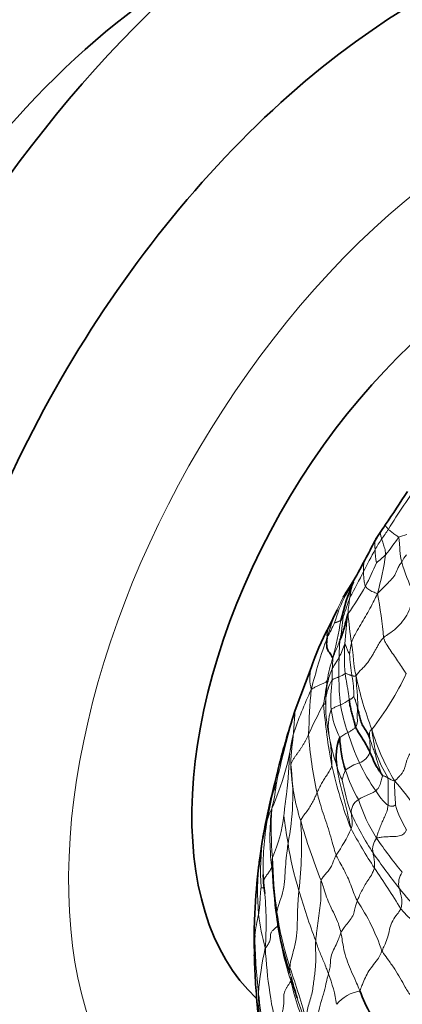
# Model space of a CAD drawing. Units: millimetres. Extents: x 0 to 766, y 0 to 1164.
# Drawn here: x 622 to 635, y 271 to 307 of the extents above; entities that cross this region are included whole.
import ezdxf
from ezdxf import colors
from ezdxf.entities.mleader import LeaderData, LeaderLine
from ezdxf.math import Vec2, Vec3

# ---------------------------------------------------------------- set-up
doc = ezdxf.new("R2010")
doc.units = ezdxf.units.MM
doc.layers.add('DV7_Défaut', color=7, linetype='Continuous')
doc.layers.add('Défaut', color=7, linetype='Continuous')

# ---------------------------------------------------------------- blocks, each defined once
blk = doc.blocks.new('_DOT')
at = {"color": 0}
blk.add_line((0, 0), (-1, 0), dxfattribs=at)
at = {"color": 0, "const_width": 0.333}
blk.add_lwpolyline([(-0.1665, 0, 1), (0.1665, 0, 1)], format="xyb", close=True, dxfattribs=at)
blk = doc.blocks.new('SE6')
at = {"layer": 'DV7_Défaut', "color": 7, "linetype": 'Continuous', "lineweight": 35}
for p, q in [((633.289, 285.701), (633.465, 285.981)), ((632.749, 284.599), (633.064, 285.243)), ((631.556, 281.613), (632.127, 283.144)), ((631.446, 281.279), (631.556, 281.613)), ((630.27, 276.274), (630.357, 276.872)), ((630.357, 276.872), (630.395, 277.051)), ((630.234, 275.95), (630.258, 276.191))]:
    blk.add_line(p, q, dxfattribs=at)
at = {"layer": 'DV7_Défaut', "color": 7, "linetype": 'Continuous', "lineweight": 18}
blk.add_line((630.395, 277.051), (630.399, 277.092), dxfattribs=at)
for centre, radius, start, end in [((658.124, 273.884), 27.242, 144.0783, 148.4059), ((629.428, 291.65), 6.509, 323.7713, 327.5362), ((629.252, 291.825), 7.215, 320.4989, 326.7473), ((636.08, 285.815), 2.203, 102.9758, 111.1614), ((638.355, 285.208), 4.499, 144.7829, 150.4864), ((683.299, 261.222), 55.442, 151.7956, 152.7196), ((638.07, 287.541), 3.632, 181.836, 189.4469), ((632.81, 289.189), 2.801, 306.7681, 315.8107), ((622.002, 289.166), 12.961, 345.0915, 351.436), ((636.292, 286.572), 0.976, 137.2441, 156.0629), ((622.815, 291.88), 12.672, 332.8524, 337.0809), ((640.975, 288.512), 5.785, 195.4786, 207.1067), ((618.791, 294.089), 16.959, 330.3418, 333.9205), ((643.701, 281.397), 11.158, 151.5973, 154.1931), ((628.512, 288.966), 5.814, 326.5947, 332.1986), ((625.185, 291.042), 10.186, 324.3151, 330.9622), ((636.186, 285.386), 2.676, 161.0626, 173.3257), ((637.866, 283.419), 5.075, 152.4617, 164.458), ((633.953, 285.625), 0.604, 143.8954, 166.5638), ((615.893, 282.482), 18.933, 5.3196, 10.1914), ((639.544, 282.36), 7.092, 151.8895, 164.5782), ((608.113, 293.999), 26.737, 340.3101, 341.9105), ((640.319, 284.608), 6.878, 170.8858, 175.895), ((644.908, 283.367), 11.579, 171.3937, 176.7808), ((648.335, 286.398), 14.932, 184.9857, 189.0118), ((623.486, 289.223), 10.479, 331.6394, 334.9038), ((612.298, 288.569), 21.228, 346.1946, 349.9218), ((625.048, 285.71), 8.27, 349.1418, 355.0123), ((651.318, 277.522), 19.788, 160.1375, 165.8344), ((640.921, 283.451), 7.783, 174.8322, 179.4222), ((630.064, 285.13), 3.467, 332.4924, 341.2777), ((638.984, 283.538), 5.657, 175.1337, 185.9947), ((641.161, 284.13), 7.663, 183.6412, 189.5414), ((637.577, 281.89), 4.936, 160.9176, 170.6043), ((625.411, 283.694), 7.503, 355.5382, 358.5431), ((646.795, 283.054), 13.665, 178.0075, 180.9808), ((633.689, 282.765), 1.607, 166.3574, 194.4172), ((634.726, 282.219), 2.04, 154.0725, 169.0555), ((624.549, 282.976), 8.344, 358.1731, 0.9221), ((632.915, 283.471), 0.686, 288.4933, 310.1986), ((626.16, 287.336), 10.378, 321.8434, 334.9248), ((615.688, 284.807), 17.15, 350.0126, 352.9276), ((634.222, 281.881), 1.57, 148.1388, 174.008), ((636.484, 281.9), 3.826, 169.3621, 177.8196), ((638.49, 281.964), 5.651, 172.4092, 183.3102), ((641.884, 282.812), 8.752, 179.9479, 186.5707), ((629.851, 282.161), 3.817, 359.3653, 10.5563), ((646.48, 285.566), 13.016, 192.0384, 200.8914), ((644.619, 276.456), 13.814, 154.6737, 161.9992), ((656.543, 280.122), 24.514, 174.7499, 178.538), ((643.758, 275.588), 12.805, 150.8145, 156.2418), ((653.531, 283.5), 21.019, 184.5487, 190.6496), ((637.734, 281.803), 5.079, 177.2712, 192.8565), ((632.85, 282.749), 0.998, 289.9128, 311.1254), ((634.598, 281.033), 1.851, 160.9273, 191.1967), ((636.142, 282.107), 3.327, 188.1204, 206.3403), ((639.277, 282.879), 6.181, 189.9519, 199.571), ((681.843, 267.447), 52.26, 164.6521, 167.1778), ((645.68, 281.634), 13.671, 183.7174, 192.6667), ((634.229, 279.198), 1.787, 115.697, 126.6981), ((641.794, 283.393), 8.732, 197.2201, 204.9046), ((642.148, 283.259), 8.168, 196.6053, 211.017), ((640.549, 281.599), 6.265, 186.1762, 193.9446), ((620.742, 282.404), 10.869, 336.45, 351.1141), ((626.891, 279.632), 5.983, 359.8424, 10.026), ((640.217, 282.007), 7.553, 190.1701, 198.5914), ((630.018, 280.248), 4.238, 357.9296, 4.9025), ((633.662, 280.307), 0.627, 289.7533, 340.211), ((640.289, 281.576), 6.048, 194.571, 202.5186), ((639.356, 281.846), 5.194, 199.7717, 210.898), ((634.368, 278.145), 1.648, 107.4487, 127.3425), ((638.861, 281.973), 5.474, 204.3451, 216.6055), ((622.7, 278.529), 8.764, 348.6199, 7.276), ((638.715, 279.894), 7.326, 181.9943, 198.0932), ((648.435, 283.088), 15.944, 192.5815, 201.1792), ((634.9, 280.017), 1.889, 192.7755, 209.3287), ((634.449, 278.91), 1.21, 153.2438, 171.372), ((638.054, 280.876), 4.896, 196.8796, 210.5633), ((623.085, 279.961), 7.854, 345.9976, 353.2996), ((609.804, 283.147), 21.426, 347.7414, 349.0822), ((625.078, 280.669), 6.03, 339.9043, 344.3726), ((640.772, 280.471), 7.645, 190.398, 199.8153), ((635.471, 279.977), 0.982, 234.3775, 250.7417), ((624.932, 278.595), 9.984, 357.5969, 3.3504), ((630.066, 274.346), 6.925, 31.9032, 42.7954), ((636.039, 279.561), 1.788, 208.46, 230.7391), ((647.759, 274.553), 17.492, 166.6326, 169.8796), ((634.108, 277.93), 0.53, 120.5938, 185.4636), ((639.536, 280.217), 5.985, 197.8044, 212.5732), ((633.079, 276.903), 2.641, 153.9934, 164.0894), ((638.834, 277.012), 8.196, 172.6481, 187.3431), ((642.687, 277.331), 12.003, 176.513, 184.9409), ((639.554, 279.633), 4.617, 198.3143, 210.4273), ((636.209, 275.891), 5.93, 162.9731, 168.7106), ((639.73, 275.998), 9.334, 169.9493, 182.2456), ((625.795, 278.46), 5.386, 336.3263, 353.173), ((643.802, 279.141), 12.727, 185.9614, 190.5991), ((618.374, 276.711), 13.408, 353.121, 3.8819), ((653.125, 283.718), 22.227, 195.9268, 201.7918), ((643.463, 282.411), 10.872, 204.6341, 213.1837), ((628.189, 279.73), 5.891, 325.3097, 335.9315), ((655.437, 289.387), 24.973, 208.8737, 212.6637), ((639.344, 275.752), 9.044, 171.7386, 183.4695), ((634.978, 276.595), 0.629, 140.5071, 192.271), ((646.635, 285.166), 14.636, 213.9424, 219.9894), ((642.492, 278.51), 11.33, 188.6778, 197.4848), ((639.64, 275.067), 9.449, 173.1682, 185.0548), ((632.962, 276.067), 2.246, 174.1126, 185.3108), ((651.094, 276.971), 20.377, 181.8945, 187.4706), ((653.072, 289.336), 22.71, 214.536, 218.5437), ((673.692, 280.062), 43.181, 185.4444, 186.0417), ((616.242, 263.109), 22.226, 30.6457, 35.1619), ((635.965, 275.356), 0.677, 143.3185, 194.6699), ((617.927, 273.889), 12.574, 356.0745, 5.5233), ((654.985, 281.856), 24.258, 196.1584, 200.6953), ((641.976, 280.403), 8.466, 218.0474, 225.6011), ((627.163, 270.348), 7.949, 18.8124, 33.4554), ((639.306, 277.898), 5.245, 221.2698, 236.1423), ((643.457, 273.832), 13.371, 178.4948, 181.5189), ((638.987, 272.257), 8.98, 167.2782, 172.1908), ((637.936, 275.167), 7.764, 186.8963, 195.9911), ((631.391, 274.217), 0.512, 168.288, 186.4288), ((642.906, 276.09), 12.145, 188.3719, 198.0593), ((652.836, 273.904), 22.749, 181.0736, 186.3627), ((640.683, 270.665), 10.481, 166.969, 176.0738), ((647.171, 273.884), 16.72, 182.9348, 194.1283), ((638.9, 274.547), 7.972, 189.5045, 199.7483), ((639.401, 275.002), 8.54, 194.9089, 199.9829), ((601.841, 262.114), 31.234, 15.3096, 19.0807), ((638.864, 273.374), 7.621, 191.5143, 206.7436), ((627.894, 270.184), 5.218, 8.8649, 21.4078), ((640.545, 272.308), 10.44, 185.0988, 190.3634), ((639.342, 271.363), 9.115, 179.8746, 185.8758), ((645.895, 275.739), 14.973, 197.5345, 201.9172), ((634.125, 270.09), 1.401, 99.6544, 140.1149)]:
    blk.add_arc(centre, radius, start, end, dxfattribs=at)
at = {"layer": 'DV7_Défaut', "color": 7, "linetype": 'Continuous', "lineweight": 35}
for centre, radius, start, end in [((601.142, 311.425), 40.832, 325.5299, 327.5667), ((608.212, 305.42), 31.619, 326.6607, 327.2497), ((637.713, 285.866), 3.775, 144.8628, 150.2662), ((636.784, 286.46), 2.676, 143.0173, 150.425), ((611.811, 299.232), 25.374, 331.2851, 333.1003), ((599.052, 305.333), 39.503, 331.8621, 332.4153), ((623.432, 292.325), 11.87, 327.4166, 331.693), ((642.139, 282.711), 9.194, 157.3316, 166.5215), ((636.32, 283.962), 3.495, 145.6666, 149.944), ((641.968, 279.798), 10.394, 152.4905, 161.2216), ((657.487, 272.92), 27.35, 162.2024, 166.9641), ((634.982, 279.928), 1.953, 158.8992, 189.7064), ((637.565, 280.804), 4.407, 182.2451, 197.8246), ((659.636, 271.672), 29.734, 165.557, 169.1004), ((686.147, 270.005), 56.228, 173.5986, 173.8784), ((660.95, 272.596), 30.904, 173.6195, 176.8983), ((658.252, 277.544), 27.577, 183.4995, 187.0356), ((531.494, 269.764), 99.078, 3.25342, 3.42048), ((640.836, 276.314), 10.465, 185.0796, 187.2817), ((652.102, 273.283), 22.033, 177.5706, 180.7139), ((643.457, 273.832), 13.371, 178.1321, 178.4948), ((640.633, 275.378), 9.825, 187.0856, 199.2977), ((644.49, 272.884), 14.411, 177.6401, 182.3185), ((652.102, 273.283), 22.033, 181.306, 182.205), ((656.88, 273.457), 26.814, 182.4445, 184.4831), ((645.895, 275.739), 14.973, 194.5898, 197.5345), ((645.419, 272.335), 15.302, 183.6494, 191.409), ((639.843, 273.718), 6.363, 200.6785, 217.5474)]:
    blk.add_arc(centre, radius, start, end, dxfattribs=at)
for centre, major_axis, ratio, start_param, end_param in [((627.607, 290.984), (15, 25.981), 0.57735, 0, 3.33129), ((633.263, 287.718), (15, 25.981), 0.57735, 0.000608, 3.141562), ((627.96, 290.78), (14.25, 24.682), 0.57735, 0, 3.182542), ((636.092, 286.085), (13, 22.517), 0.57735, 0, 3.142004), ((627.96, 290.78), (10.8, 18.706), 0.57735, 0.775998, 2.365595), ((639.132, 284.33), (-8, -13.856), 0.57735, 3.304421, 6.150326), ((638.617, 278.16), (-7.213, -5.981), 0.711296, -0.725902, -0.697599)]:
    blk.add_ellipse(centre, major_axis=major_axis, ratio=ratio, start_param=start_param, end_param=end_param, dxfattribs=at)
at = {"layer": 'DV7_Défaut', "color": 7, "linetype": 'Continuous', "lineweight": 18}
blk.add_ellipse((638.919, 284.452), major_axis=(11, 19.053), ratio=0.57735, start_param=0, end_param=3.464288, dxfattribs=at)
at = {"layer": 'DV7_Défaut', "color": 7, "linetype": 'Continuous', "lineweight": 35}
for points, knots in [([(642.609, 316.957), (642.334, 317.113), (641.829, 317.395), (640.931, 317.788), (639.983, 318.122), (638.998, 318.385), (637.986, 318.574), (636.946, 318.69), (635.882, 318.731), (634.795, 318.697), (633.687, 318.587), (632.56, 318.4), (631.418, 318.136), (630.265, 317.796), (629.104, 317.38), (627.939, 316.89), (626.774, 316.326), (625.614, 315.693), (624.461, 314.992), (623.319, 314.226), (622.192, 313.397), (621.082, 312.51), (619.991, 311.566), (618.923, 310.569), (617.88, 309.521), (616.863, 308.426), (615.876, 307.287), (614.92, 306.106), (613.997, 304.887), (613.11, 303.632), (612.26, 302.346), (611.45, 301.03), (610.681, 299.689), (609.956, 298.326), (609.275, 296.944), (608.642, 295.546), (608.057, 294.135), (607.523, 292.716), (607.04, 291.291), (606.611, 289.863), (606.236, 288.436), (605.917, 287.014), (605.656, 285.599), (605.454, 284.193), (605.312, 282.81), (605.234, 281.507), (605.225, 280.759), (605.222, 280.369)], [0, 0, 0, 0, 0.017624, 0.038139, 0.058677, 0.0793, 0.100063, 0.121014, 0.142192, 0.163624, 0.185324, 0.20729, 0.229504, 0.251939, 0.274557, 0.297318, 0.32018, 0.343106, 0.366066, 0.38903, 0.411979, 0.434904, 0.457797, 0.480655, 0.503479, 0.52627, 0.54903, 0.571763, 0.594473, 0.617166, 0.639846, 0.662518, 0.685188, 0.70786, 0.730538, 0.753229, 0.775936, 0.798665, 0.821422, 0.844211, 0.867037, 0.889904, 0.912816, 0.935773, 0.958776, 0.981822, 1, 1, 1, 1]), ([(624.129, 314.766), (623.962, 314.684), (623.43, 314.413), (622.538, 313.915), (621.46, 313.24), (620.396, 312.5), (619.348, 311.7), (618.319, 310.842), (617.313, 309.929), (616.332, 308.965), (615.378, 307.952), (614.454, 306.895), (613.561, 305.796), (612.703, 304.659), (611.881, 303.487), (611.097, 302.283), (610.354, 301.051), (609.653, 299.795), (608.997, 298.517), (608.387, 297.221), (607.825, 295.911), (607.313, 294.59), (606.853, 293.263), (606.447, 291.931), (606.095, 290.599), (605.8, 289.27), (605.563, 287.948), (605.385, 286.633), (605.269, 285.344), (605.226, 284.319), (605.223, 283.79), (605.223, 283.635)], [0, 0, 0, 0, 0.016552, 0.052689, 0.088892, 0.125102, 0.161282, 0.197411, 0.233479, 0.26948, 0.305416, 0.341293, 0.377117, 0.412897, 0.448642, 0.484365, 0.520074, 0.555782, 0.591498, 0.627232, 0.662994, 0.698797, 0.734652, 0.770569, 0.806558, 0.842628, 0.878786, 0.915034, 0.951372, 0.98779, 1, 1, 1, 1]), ([(633.459, 285.1), (633.453, 285.093), (633.438, 285.039), (633.41, 284.934), (633.374, 284.786), (633.331, 284.626), (633.287, 284.464), (633.236, 284.319), (633.195, 284.216), (633.175, 284.165), (633.17, 284.152)], [0, 0, 0, 0, 0.041667, 0.166667, 0.333333, 0.5, 0.666667, 0.833333, 0.958333, 1, 1, 1, 1]), ([(632.912, 283.503), (632.907, 283.508), (632.888, 283.539), (632.86, 283.594), (632.815, 283.662), (632.761, 283.736), (632.699, 283.839), (632.684, 283.997), (632.694, 284.145), (632.702, 284.219), (632.708, 284.246)], [0, 0, 0, 0, 0.041667, 0.166667, 0.333333, 0.5, 0.666667, 0.833333, 0.958333, 1, 1, 1, 1]), ([(633.506, 281.997), (633.507, 281.985), (633.511, 281.934), (633.519, 281.834), (633.561, 281.679), (633.59, 281.517), (633.644, 281.343), (633.698, 281.178), (633.717, 281.07), (633.726, 281.015), (633.731, 281.004)], [0, 0, 0, 0, 0.041667, 0.166667, 0.333333, 0.5, 0.666667, 0.833333, 0.958333, 1, 1, 1, 1]), ([(634.24, 280.61), (634.235, 280.624), (634.213, 280.683), (634.165, 280.8), (634.05, 280.96), (633.949, 281.138), (633.889, 281.319), (633.86, 281.483), (633.827, 281.603), (633.812, 281.662), (633.808, 281.675)], [0, 0, 0, 0, 0.041667, 0.166667, 0.333333, 0.5, 0.666667, 0.833333, 0.958333, 1, 1, 1, 1]), ([(633.731, 281.004), (633.737, 280.989), (633.768, 280.939), (633.825, 280.839), (633.91, 280.702), (634.011, 280.55), (634.098, 280.398), (634.173, 280.258), (634.222, 280.157), (634.246, 280.107), (634.252, 280.094)], [0, 0, 0, 0, 0.041667, 0.166667, 0.333333, 0.5, 0.666667, 0.833333, 0.958333, 1, 1, 1, 1]), ([(634.252, 280.094), (634.259, 280.082), (634.285, 280.031), (634.332, 279.929), (634.379, 279.796), (634.443, 279.653), (634.532, 279.516), (634.611, 279.395), (634.666, 279.31), (634.696, 279.267), (634.703, 279.26)], [0, 0, 0, 0, 0.041667, 0.166667, 0.333333, 0.5, 0.666667, 0.833333, 0.958333, 1, 1, 1, 1]), ([(630.394, 277.051), (630.397, 277.07), (630.406, 277.115), (630.421, 277.196), (630.432, 277.259), (630.439, 277.295)], [0, 0, 0, 0, 0.219982, 0.55322, 1, 1, 1, 1])]:
    blk.add_open_spline(points, degree=3, knots=knots, dxfattribs=at)
at = {"layer": 'DV7_Défaut', "color": 7, "linetype": 'Continuous', "lineweight": 18}
for points, knots in [([(634.83, 288.325), (634.826, 288.325), (634.818, 288.325), (634.809, 288.323), (634.804, 288.318), (634.804, 288.311), (634.806, 288.302), (634.811, 288.292), (634.817, 288.281), (634.824, 288.271), (634.831, 288.26), (634.839, 288.249), (634.847, 288.238), (634.856, 288.226), (634.865, 288.215), (634.875, 288.204), (634.886, 288.192), (634.897, 288.18), (634.909, 288.168), (634.916, 288.16), (634.92, 288.156)], [0, 0, 0, 0, 0.048609, 0.104573, 0.160537, 0.216502, 0.272466, 0.32843, 0.384394, 0.440358, 0.496322, 0.552287, 0.608251, 0.664215, 0.720179, 0.776143, 0.832107, 0.888072, 0.944036, 1, 1, 1, 1]), ([(634.646, 288.07), (634.64, 288.066), (634.621, 288.047), (634.63, 287.992), (634.639, 287.932), (634.654, 287.877), (634.669, 287.832), (634.677, 287.809), (634.679, 287.803)], [0, 0, 0, 0, 0.083824, 0.312868, 0.541912, 0.770956, 0.942739, 1, 1, 1, 1]), ([(634.92, 288.156), (634.924, 288.152), (634.941, 288.137), (634.976, 288.107), (635.023, 288.064), (635.087, 288.017), (635.151, 287.968), (635.216, 287.923), (635.259, 287.892), (635.282, 287.877), (635.285, 287.869)], [0, 0, 0, 0, 0.041667, 0.166667, 0.333333, 0.5, 0.666667, 0.833333, 0.958333, 1, 1, 1, 1]), ([(635.285, 287.869), (635.29, 287.86), (635.299, 287.806), (635.314, 287.703), (635.326, 287.565), (635.336, 287.418), (635.339, 287.278), (635.36, 287.139), (635.382, 287.036), (635.396, 286.982), (635.4, 286.968)], [0, 0, 0, 0, 0.041667, 0.166667, 0.333333, 0.5, 0.666667, 0.833333, 0.958333, 1, 1, 1, 1]), ([(634.456, 287.781), (634.452, 287.775), (634.432, 287.744), (634.427, 287.678), (634.423, 287.599), (634.426, 287.524), (634.434, 287.463), (634.439, 287.433), (634.439, 287.425)], [0, 0, 0, 0, 0.053979, 0.290484, 0.52699, 0.763495, 0.940874, 1, 1, 1, 1]), ([(634.819, 287.236), (634.819, 287.249), (634.815, 287.291), (634.808, 287.378), (634.787, 287.466), (634.756, 287.556), (634.729, 287.641), (634.704, 287.719), (634.687, 287.772), (634.681, 287.797), (634.679, 287.803)], [0, 0, 0, 0, 0.041667, 0.166667, 0.333333, 0.5, 0.666667, 0.833333, 0.958333, 1, 1, 1, 1]), ([(634.065, 287.04), (634.054, 287.019), (634.039, 286.971), (634.028, 286.893), (634.018, 286.813), (634.019, 286.733), (634.022, 286.671), (634.023, 286.641), (634.023, 286.634)], [0, 0, 0, 0, 0.19136, 0.39352, 0.59568, 0.79784, 0.94946, 1, 1, 1, 1]), ([(635.4, 286.968), (635.39, 286.956), (635.336, 286.891), (635.256, 286.753), (635.192, 286.549), (635.037, 286.354), (634.868, 286.172), (634.705, 286.016), (634.596, 285.905), (634.544, 285.85), (634.527, 285.832)], [0, 0, 0, 0, 0.041667, 0.166667, 0.333333, 0.5, 0.666667, 0.833333, 0.958333, 1, 1, 1, 1]), ([(634.023, 286.634), (634.023, 286.626), (634.023, 286.596), (634.021, 286.536), (634.026, 286.448), (634.037, 286.349), (634.042, 286.258), (634.059, 286.179), (634.079, 286.129), (634.088, 286.103), (634.091, 286.098)], [0, 0, 0, 0, 0.041667, 0.166667, 0.333333, 0.5, 0.666667, 0.833333, 0.958333, 1, 1, 1, 1]), ([(634.527, 285.832), (634.516, 285.833), (634.489, 285.843), (634.433, 285.864), (634.364, 285.892), (634.284, 285.932), (634.214, 285.973), (634.146, 286.021), (634.112, 286.067), (634.095, 286.091), (634.091, 286.098)], [0, 0, 0, 0, 0.041667, 0.166667, 0.333333, 0.5, 0.666667, 0.833333, 0.958333, 1, 1, 1, 1]), ([(633.587, 284.059), (633.593, 284.078), (633.635, 284.185), (633.721, 284.383), (633.878, 284.647), (634.047, 284.932), (634.214, 285.22), (634.36, 285.493), (634.46, 285.696), (634.511, 285.799), (634.527, 285.832)], [0, 0, 0, 0, 0.041667, 0.166667, 0.333333, 0.5, 0.666667, 0.833333, 0.958333, 1, 1, 1, 1]), ([(635.825, 285.876), (635.821, 285.854), (635.795, 285.739), (635.759, 285.506), (635.678, 285.195), (635.488, 284.897), (635.272, 284.629), (635.025, 284.438), (634.844, 284.32), (634.762, 284.255), (634.744, 284.237)], [0, 0, 0, 0, 0.041667, 0.166667, 0.333333, 0.5, 0.666667, 0.833333, 0.958333, 1, 1, 1, 1]), ([(633.198, 284.854), (633.195, 284.852), (633.177, 284.847), (633.144, 284.837), (633.105, 284.82), (633.067, 284.804), (633.029, 284.784), (633.002, 284.783), (632.985, 284.78), (632.977, 284.778), (632.976, 284.779)], [0, 0, 0, 0, 0.041667, 0.166667, 0.333333, 0.5, 0.666667, 0.833333, 0.958333, 1, 1, 1, 1]), ([(633.286, 284.991), (633.286, 284.99), (633.281, 284.985), (633.27, 284.971), (633.254, 284.954), (633.241, 284.928), (633.226, 284.904), (633.214, 284.881), (633.205, 284.864), (633.2, 284.855), (633.198, 284.854)], [0, 0, 0, 0, 0.041667, 0.166667, 0.333333, 0.5, 0.666667, 0.833333, 0.958333, 1, 1, 1, 1]), ([(632.749, 284.599), (632.747, 284.59), (632.742, 284.571), (632.735, 284.541), (632.728, 284.511), (632.721, 284.481), (632.715, 284.452), (632.71, 284.424), (632.705, 284.397), (632.703, 284.371), (632.701, 284.347), (632.7, 284.324), (632.701, 284.303), (632.702, 284.283), (632.704, 284.263), (632.705, 284.249), (632.708, 284.246)], [0, 0, 0, 0, 0.061695, 0.133872, 0.206049, 0.278227, 0.350404, 0.422581, 0.494759, 0.566936, 0.639113, 0.711291, 0.783468, 0.855645, 0.927823, 1, 1, 1, 1]), ([(632.912, 283.503), (632.917, 283.513), (632.931, 283.55), (632.959, 283.624), (632.998, 283.725), (633.042, 283.833), (633.09, 283.939), (633.126, 284.036), (633.153, 284.107), (633.166, 284.143), (633.17, 284.152)], [0, 0, 0, 0, 0.041667, 0.166667, 0.333333, 0.5, 0.666667, 0.833333, 0.958333, 1, 1, 1, 1]), ([(633.347, 284.018), (633.35, 284.018), (633.359, 283.995), (633.376, 283.948), (633.403, 283.882), (633.428, 283.818), (633.453, 283.751), (633.486, 283.7), (633.504, 283.664), (633.512, 283.646), (633.513, 283.644)], [0, 0, 0, 0, 0.041667, 0.166667, 0.333333, 0.5, 0.666667, 0.833333, 0.958333, 1, 1, 1, 1]), ([(633.587, 284.059), (633.583, 284.047), (633.578, 284.025), (633.57, 283.98), (633.56, 283.917), (633.549, 283.849), (633.538, 283.78), (633.526, 283.716), (633.518, 283.669), (633.513, 283.645), (633.513, 283.644)], [0, 0, 0, 0, 0.041667, 0.166667, 0.333333, 0.5, 0.666667, 0.833333, 0.958333, 1, 1, 1, 1]), ([(633.587, 284.059), (633.59, 284.044), (633.598, 283.981), (633.613, 283.858), (633.641, 283.682), (633.651, 283.488), (633.673, 283.285), (633.697, 283.096), (633.731, 282.952), (633.748, 282.88), (633.751, 282.852)], [0, 0, 0, 0, 0.041667, 0.166667, 0.333333, 0.5, 0.666667, 0.833333, 0.958333, 1, 1, 1, 1]), ([(633.751, 282.852), (633.762, 282.876), (633.788, 282.916), (633.848, 283.001), (633.942, 283.09), (634.058, 283.2), (634.154, 283.316), (634.236, 283.435), (634.311, 283.553), (634.382, 283.67), (634.445, 283.785), (634.508, 283.901), (634.571, 284.016), (634.633, 284.111), (634.694, 284.184), (634.726, 284.22), (634.744, 284.237)], [0, 0, 0, 0, 0.041667, 0.083333, 0.166667, 0.25, 0.333333, 0.416667, 0.5, 0.583333, 0.666667, 0.75, 0.833333, 0.916667, 0.958333, 1, 1, 1, 1]), ([(635.559, 282.938), (635.548, 282.955), (635.504, 283.022), (635.414, 283.156), (635.285, 283.352), (635.139, 283.57), (634.983, 283.793), (634.838, 284.003), (634.771, 284.15), (634.748, 284.22), (634.744, 284.237)], [0, 0, 0, 0, 0.041667, 0.166667, 0.333333, 0.5, 0.666667, 0.833333, 0.958333, 1, 1, 1, 1]), ([(632.892, 283.11), (632.895, 283.117), (632.908, 283.141), (632.934, 283.189), (632.973, 283.253), (633.014, 283.323), (633.059, 283.391), (633.096, 283.454), (633.122, 283.5), (633.135, 283.523), (633.138, 283.529)], [0, 0, 0, 0, 0.041667, 0.166667, 0.333333, 0.5, 0.666667, 0.833333, 0.958333, 1, 1, 1, 1]), ([(633.357, 282.947), (633.362, 282.947), (633.381, 282.941), (633.417, 282.93), (633.458, 282.917), (633.505, 282.899), (633.542, 282.883), (633.571, 282.872), (633.591, 282.865), (633.601, 282.861), (633.604, 282.86)], [0, 0, 0, 0, 0.041667, 0.166667, 0.333333, 0.5, 0.666667, 0.833333, 0.958333, 1, 1, 1, 1]), ([(633.357, 282.947), (633.359, 282.933), (633.366, 282.881), (633.381, 282.776), (633.406, 282.63), (633.435, 282.469), (633.464, 282.309), (633.485, 282.165), (633.499, 282.061), (633.505, 282.01), (633.506, 281.997)], [0, 0, 0, 0, 0.041667, 0.166667, 0.333333, 0.5, 0.666667, 0.833333, 0.958333, 1, 1, 1, 1]), ([(632.707, 282.696), (632.705, 282.693), (632.69, 282.67), (632.656, 282.624), (632.56, 282.577), (632.445, 282.532), (632.34, 282.483), (632.242, 282.436), (632.177, 282.395), (632.143, 282.373), (632.132, 282.365)], [0, 0, 0, 0, 0.041667, 0.166667, 0.333333, 0.5, 0.666667, 0.833333, 0.958333, 1, 1, 1, 1]), ([(632.707, 282.696), (632.709, 282.697), (632.709, 282.691), (632.71, 282.678), (632.712, 282.66), (632.715, 282.643), (632.717, 282.625), (632.721, 282.616), (632.723, 282.61), (632.723, 282.606), (632.724, 282.606)], [0, 0, 0, 0, 0.041667, 0.166667, 0.333333, 0.5, 0.666667, 0.833333, 0.958333, 1, 1, 1, 1]), ([(632.889, 282.71), (632.892, 282.714), (632.903, 282.722), (632.927, 282.737), (632.963, 282.755), (633.004, 282.772), (633.047, 282.788), (633.086, 282.803), (633.115, 282.813), (633.129, 282.819), (633.132, 282.82)], [0, 0, 0, 0, 0.041667, 0.166667, 0.333333, 0.5, 0.666667, 0.833333, 0.958333, 1, 1, 1, 1]), ([(633.751, 282.852), (633.745, 282.852), (633.733, 282.853), (633.71, 282.853), (633.69, 282.851), (633.671, 282.852), (633.652, 282.853), (633.633, 282.856), (633.615, 282.858), (633.606, 282.859), (633.604, 282.86)], [0, 0, 0, 0, 0.041667, 0.166667, 0.333333, 0.5, 0.666667, 0.833333, 0.958333, 1, 1, 1, 1]), ([(633.808, 281.675), (633.809, 281.692), (633.811, 281.76), (633.813, 281.897), (633.804, 282.083), (633.791, 282.281), (633.771, 282.473), (633.758, 282.646), (633.752, 282.768), (633.75, 282.829), (633.751, 282.852)], [0, 0, 0, 0, 0.041667, 0.166667, 0.333333, 0.5, 0.666667, 0.833333, 0.958333, 1, 1, 1, 1]), ([(632.578, 281.833), (632.581, 281.838), (632.59, 281.837), (632.606, 281.836), (632.623, 281.829), (632.639, 281.871), (632.65, 281.903), (632.654, 281.97), (632.658, 282.016), (632.66, 282.038), (632.661, 282.045)], [0, 0, 0, 0, 0.041667, 0.166667, 0.333333, 0.5, 0.666667, 0.833333, 0.958333, 1, 1, 1, 1]), ([(633.506, 281.997), (633.509, 281.999), (633.522, 282.003), (633.546, 282.011), (633.577, 282.023), (633.604, 282.042), (633.627, 282.061), (633.648, 282.088), (633.661, 282.108), (633.667, 282.117), (633.668, 282.118)], [0, 0, 0, 0, 0.041667, 0.166667, 0.333333, 0.5, 0.666667, 0.833333, 0.958333, 1, 1, 1, 1]), ([(633.808, 281.675), (633.806, 281.684), (633.8, 281.71), (633.786, 281.763), (633.762, 281.837), (633.742, 281.911), (633.729, 281.986), (633.698, 282.047), (633.678, 282.092), (633.669, 282.115), (633.668, 282.118)], [0, 0, 0, 0, 0.041667, 0.166667, 0.333333, 0.5, 0.666667, 0.833333, 0.958333, 1, 1, 1, 1]), ([(631.556, 281.613), (631.551, 281.596), (631.534, 281.529), (631.536, 281.402), (631.521, 281.242), (631.51, 281.078), (631.5, 280.922), (631.489, 280.804), (631.484, 280.749), (631.481, 280.725)], [0, 0, 0, 0, 0.062414, 0.249931, 0.437448, 0.624965, 0.812483, 0.953121, 1, 1, 1, 1]), ([(632.849, 281.637), (632.852, 281.643), (632.869, 281.656), (632.903, 281.679), (632.955, 281.707), (633.012, 281.735), (633.071, 281.761), (633.126, 281.783), (633.165, 281.8), (633.185, 281.809), (633.19, 281.811)], [0, 0, 0, 0, 0.041667, 0.166667, 0.333333, 0.5, 0.666667, 0.833333, 0.958333, 1, 1, 1, 1]), ([(633.731, 281.004), (633.736, 281.011), (633.757, 281.044), (633.79, 281.113), (633.807, 281.214), (633.793, 281.329), (633.791, 281.444), (633.799, 281.55), (633.805, 281.627), (633.808, 281.665), (633.808, 281.675)], [0, 0, 0, 0, 0.041667, 0.166667, 0.333333, 0.5, 0.666667, 0.833333, 0.958333, 1, 1, 1, 1]), ([(633.731, 281.004), (633.728, 281), (633.715, 280.985), (633.689, 280.957), (633.648, 280.925), (633.601, 280.893), (633.553, 280.863), (633.507, 280.838), (633.474, 280.82), (633.458, 280.811), (633.454, 280.809)], [0, 0, 0, 0, 0.041667, 0.166667, 0.333333, 0.5, 0.666667, 0.833333, 0.958333, 1, 1, 1, 1]), ([(634.32, 280.925), (634.313, 280.927), (634.3, 280.917), (634.276, 280.895), (634.252, 280.87), (634.241, 280.813), (634.236, 280.764), (634.239, 280.693), (634.24, 280.642), (634.239, 280.617), (634.24, 280.61)], [0, 0, 0, 0, 0.041667, 0.166667, 0.333333, 0.5, 0.666667, 0.833333, 0.958333, 1, 1, 1, 1]), ([(631.481, 280.725), (631.482, 280.719), (631.477, 280.662), (631.467, 280.546), (631.448, 280.382), (631.423, 280.203), (631.412, 280.017), (631.391, 279.848), (631.39, 279.72), (631.392, 279.656), (631.393, 279.639)], [0, 0, 0, 0, 0.041667, 0.166667, 0.333333, 0.5, 0.666667, 0.833333, 0.958333, 1, 1, 1, 1]), ([(634.436, 280.055), (634.434, 280.06), (634.423, 280.088), (634.4, 280.145), (634.371, 280.223), (634.335, 280.318), (634.309, 280.413), (634.28, 280.503), (634.255, 280.568), (634.243, 280.601), (634.24, 280.61)], [0, 0, 0, 0, 0.041667, 0.166667, 0.333333, 0.5, 0.666667, 0.833333, 0.958333, 1, 1, 1, 1]), ([(634.436, 280.055), (634.436, 280.056), (634.437, 280.059), (634.44, 280.066), (634.443, 280.077), (634.449, 280.081), (634.455, 280.086), (634.461, 280.087), (634.466, 280.088), (634.468, 280.088), (634.468, 280.089)], [0, 0, 0, 0, 0.041667, 0.166667, 0.333333, 0.5, 0.666667, 0.833333, 0.958333, 1, 1, 1, 1]), ([(632.874, 279.615), (632.871, 279.6), (632.85, 279.543), (632.799, 279.432), (632.705, 279.285), (632.598, 279.126), (632.503, 278.965), (632.424, 278.815), (632.373, 278.705), (632.348, 278.65), (632.341, 278.636)], [0, 0, 0, 0, 0.041667, 0.166667, 0.333333, 0.5, 0.666667, 0.833333, 0.958333, 1, 1, 1, 1]), ([(633.568, 277.328), (633.558, 277.368), (633.53, 277.497), (633.474, 277.754), (633.391, 278.105), (633.292, 278.485), (633.197, 278.859), (633.119, 279.199), (633.08, 279.447), (633.062, 279.571), (633.058, 279.599)], [0, 0, 0, 0, 0.041667, 0.166667, 0.333333, 0.5, 0.666667, 0.833333, 0.958333, 1, 1, 1, 1]), ([(634.703, 279.26), (634.704, 279.253), (634.698, 279.221), (634.685, 279.158), (634.664, 279.07), (634.638, 278.975), (634.606, 278.88), (634.555, 278.795), (634.503, 278.74), (634.475, 278.715), (634.467, 278.709)], [0, 0, 0, 0, 0.041667, 0.166667, 0.333333, 0.5, 0.666667, 0.833333, 0.958333, 1, 1, 1, 1]), ([(634.703, 279.26), (634.706, 279.256), (634.717, 279.252), (634.738, 279.245), (634.767, 279.236), (634.799, 279.226), (634.832, 279.21), (634.863, 279.196), (634.885, 279.186), (634.896, 279.181), (634.899, 279.179)], [0, 0, 0, 0, 0.041667, 0.166667, 0.333333, 0.5, 0.666667, 0.833333, 0.958333, 1, 1, 1, 1]), ([(635.147, 279.05), (635.147, 279.032), (635.145, 278.985), (635.14, 278.889), (635.147, 278.757), (635.148, 278.611), (635.162, 278.465), (635.17, 278.332), (635.172, 278.236), (635.172, 278.187), (635.172, 278.182)], [0, 0, 0, 0, 0.041667, 0.166667, 0.333333, 0.5, 0.666667, 0.833333, 0.958333, 1, 1, 1, 1]), ([(631.751, 277.619), (631.754, 277.638), (631.782, 277.696), (631.849, 277.808), (631.972, 277.953), (632.087, 278.118), (632.183, 278.288), (632.257, 278.447), (632.309, 278.563), (632.335, 278.621), (632.341, 278.636)], [0, 0, 0, 0, 0.041667, 0.166667, 0.333333, 0.5, 0.666667, 0.833333, 0.958333, 1, 1, 1, 1]), ([(632.341, 278.636), (632.349, 278.605), (632.382, 278.482), (632.453, 278.235), (632.558, 277.892), (632.691, 277.513), (632.811, 277.135), (632.901, 276.79), (632.979, 276.536), (633.02, 276.408), (633.033, 276.378)], [0, 0, 0, 0, 0.041667, 0.166667, 0.333333, 0.5, 0.666667, 0.833333, 0.958333, 1, 1, 1, 1]), ([(633.838, 278.387), (633.846, 278.392), (633.88, 278.413), (633.948, 278.452), (634.045, 278.499), (634.153, 278.547), (634.261, 278.595), (634.361, 278.64), (634.428, 278.681), (634.46, 278.703), (634.467, 278.709)], [0, 0, 0, 0, 0.041667, 0.166667, 0.333333, 0.5, 0.666667, 0.833333, 0.958333, 1, 1, 1, 1]), ([(634.493, 276.995), (634.498, 277.019), (634.516, 277.091), (634.556, 277.23), (634.622, 277.402), (634.697, 277.579), (634.777, 277.751), (634.857, 277.925), (634.894, 278.078), (634.906, 278.157), (634.908, 278.177)], [0, 0, 0, 0, 0.041667, 0.166667, 0.333333, 0.5, 0.666667, 0.833333, 0.958333, 1, 1, 1, 1]), ([(635.172, 278.182), (635.171, 278.182), (635.158, 278.177), (635.134, 278.166), (635.101, 278.15), (635.063, 278.149), (635.019, 278.142), (634.973, 278.158), (634.935, 278.168), (634.913, 278.174), (634.908, 278.177)], [0, 0, 0, 0, 0.041667, 0.166667, 0.333333, 0.5, 0.666667, 0.833333, 0.958333, 1, 1, 1, 1]), ([(633.568, 277.328), (633.573, 277.331), (633.582, 277.362), (633.6, 277.425), (633.612, 277.509), (633.611, 277.602), (633.603, 277.692), (633.59, 277.777), (633.584, 277.84), (633.581, 277.872), (633.58, 277.88)], [0, 0, 0, 0, 0.041667, 0.166667, 0.333333, 0.5, 0.666667, 0.833333, 0.958333, 1, 1, 1, 1]), ([(635.574, 277.295), (635.569, 277.284), (635.551, 277.246), (635.511, 277.168), (635.37, 277.076), (635.141, 277.047), (634.916, 277.048), (634.712, 277.038), (634.577, 277.014), (634.512, 276.999), (634.493, 276.995)], [0, 0, 0, 0, 0.041667, 0.166667, 0.333333, 0.5, 0.666667, 0.833333, 0.958333, 1, 1, 1, 1]), ([(630.89, 274.321), (630.894, 274.345), (630.921, 274.478), (631.004, 274.745), (631.14, 275.114), (631.176, 275.532), (631.199, 275.951), (631.235, 276.339), (631.268, 276.623), (631.288, 276.765), (631.292, 276.8)], [0, 0, 0, 0, 0.041667, 0.166667, 0.333333, 0.5, 0.666667, 0.833333, 0.958333, 1, 1, 1, 1]), ([(632.486, 275.467), (632.49, 275.483), (632.519, 275.532), (632.587, 275.629), (632.709, 275.757), (632.827, 275.905), (632.901, 276.061), (632.948, 276.205), (632.997, 276.312), (633.025, 276.364), (633.033, 276.378)], [0, 0, 0, 0, 0.041667, 0.166667, 0.333333, 0.5, 0.666667, 0.833333, 0.958333, 1, 1, 1, 1]), ([(633.033, 276.378), (633.042, 276.354), (633.086, 276.269), (633.172, 276.097), (633.304, 275.858), (633.446, 275.588), (633.559, 275.31), (633.649, 275.05), (633.735, 274.854), (633.783, 274.755), (633.795, 274.731)], [0, 0, 0, 0, 0.041667, 0.166667, 0.333333, 0.5, 0.666667, 0.833333, 0.958333, 1, 1, 1, 1]), ([(634.413, 275.909), (634.415, 275.918), (634.419, 275.951), (634.425, 276.015), (634.42, 276.1), (634.41, 276.192), (634.396, 276.283), (634.38, 276.364), (634.37, 276.423), (634.365, 276.453), (634.364, 276.461)], [0, 0, 0, 0, 0.041667, 0.166667, 0.333333, 0.5, 0.666667, 0.833333, 0.958333, 1, 1, 1, 1]), ([(630.706, 275.965), (630.703, 275.961), (630.692, 275.926), (630.662, 275.846), (630.584, 275.735), (630.495, 275.624), (630.426, 275.512), (630.411, 275.427), (630.413, 275.383), (630.413, 275.375)], [0, 0, 0, 0, 0.047742, 0.19097, 0.38194, 0.572909, 0.763879, 0.954849, 1, 1, 1, 1]), ([(630.706, 275.965), (630.707, 275.967), (630.711, 275.961), (630.718, 275.935), (630.724, 275.91), (630.727, 275.898)], [0, 0, 0, 0, 0.1474265, 0.5897058, 1, 1, 1, 1]), ([(634.413, 275.909), (634.409, 275.894), (634.387, 275.826), (634.329, 275.692), (634.205, 275.515), (634.082, 275.321), (633.977, 275.123), (633.883, 274.943), (633.827, 274.812), (633.801, 274.747), (633.795, 274.731)], [0, 0, 0, 0, 0.041667, 0.166667, 0.333333, 0.5, 0.666667, 0.833333, 0.958333, 1, 1, 1, 1]), ([(632.486, 275.467), (632.48, 275.441), (632.471, 275.319), (632.473, 275.077), (632.486, 274.741), (632.432, 274.374), (632.377, 274.008), (632.335, 273.675), (632.307, 273.434), (632.295, 273.313), (632.292, 273.284)], [0, 0, 0, 0, 0.041667, 0.166667, 0.333333, 0.5, 0.666667, 0.833333, 0.958333, 1, 1, 1, 1]), ([(632.486, 275.467), (632.496, 275.441), (632.533, 275.342), (632.599, 275.144), (632.676, 274.868), (632.809, 274.554), (632.976, 274.236), (633.109, 273.931), (633.172, 273.707), (633.198, 273.595), (633.204, 273.567)], [0, 0, 0, 0, 0.041667, 0.166667, 0.333333, 0.5, 0.666667, 0.833333, 0.958333, 1, 1, 1, 1]), ([(630.317, 275.205), (630.316, 275.199), (630.31, 275.141), (630.299, 275.027), (630.288, 274.869), (630.281, 274.698), (630.267, 274.532), (630.25, 274.389), (630.236, 274.293), (630.23, 274.246), (630.228, 274.235)], [0, 0, 0, 0, 0.041667, 0.166667, 0.333333, 0.5, 0.666667, 0.833333, 0.958333, 1, 1, 1, 1]), ([(630.423, 275.299), (630.423, 275.293), (630.426, 275.275), (630.427, 275.248), (630.42, 275.216), (630.404, 275.201), (630.375, 275.19), (630.347, 275.195), (630.327, 275.2), (630.318, 275.204), (630.317, 275.205)], [0, 0, 0, 0, 0.041667, 0.166667, 0.333333, 0.5, 0.666667, 0.833333, 0.958333, 1, 1, 1, 1]), ([(631.359, 272.325), (631.362, 272.35), (631.381, 272.514), (631.455, 272.813), (631.581, 273.234), (631.625, 273.698), (631.633, 274.164), (631.644, 274.593), (631.668, 274.908), (631.682, 275.066), (631.685, 275.106)], [0, 0, 0, 0, 0.041667, 0.166667, 0.333333, 0.5, 0.666667, 0.833333, 0.958333, 1, 1, 1, 1]), ([(635.364, 274.438), (635.37, 274.451), (635.382, 274.494), (635.402, 274.581), (635.41, 274.701), (635.398, 274.829), (635.369, 274.951), (635.341, 275.058), (635.321, 275.136), (635.311, 275.175), (635.309, 275.185)], [0, 0, 0, 0, 0.041667, 0.166667, 0.333333, 0.5, 0.666667, 0.833333, 0.958333, 1, 1, 1, 1]), ([(633.204, 273.567), (633.211, 273.583), (633.243, 273.649), (633.321, 273.78), (633.471, 273.947), (633.614, 274.138), (633.695, 274.337), (633.726, 274.513), (633.766, 274.646), (633.789, 274.714), (633.795, 274.731)], [0, 0, 0, 0, 0.041667, 0.166667, 0.333333, 0.5, 0.666667, 0.833333, 0.958333, 1, 1, 1, 1]), ([(635.364, 274.438), (635.355, 274.419), (635.304, 274.335), (635.184, 274.176), (635.027, 273.948), (634.957, 273.686), (634.905, 273.428), (634.808, 273.188), (634.733, 273.018), (634.697, 272.933), (634.688, 272.912)], [0, 0, 0, 0, 0.041667, 0.166667, 0.333333, 0.5, 0.666667, 0.833333, 0.958333, 1, 1, 1, 1]), ([(630.955, 273.884), (630.95, 273.874), (630.934, 273.845), (630.888, 273.785), (630.81, 273.721), (630.715, 273.639), (630.663, 273.556), (630.656, 273.473), (630.659, 273.394), (630.648, 273.317), (630.622, 273.244), (630.588, 273.175), (630.55, 273.115), (630.516, 273.072), (630.492, 273.044), (630.48, 273.033), (630.472, 273.028)], [0, 0, 0, 0, 0.041667, 0.083333, 0.166667, 0.25, 0.333333, 0.416667, 0.5, 0.583333, 0.666667, 0.75, 0.833333, 0.916667, 0.958333, 1, 1, 1, 1]), ([(630.955, 273.884), (630.958, 273.89), (630.96, 273.895), (630.961, 273.905), (630.96, 273.915), (630.959, 273.92)], [0, 0, 0, 0, 0.148805, 0.595221, 1, 1, 1, 1]), ([(631.967, 270.361), (631.966, 270.389), (631.964, 270.479), (631.971, 270.652), (632.001, 270.86), (632.077, 271.106), (632.155, 271.35), (632.196, 271.595), (632.222, 271.839), (632.257, 272.083), (632.286, 272.325), (632.297, 272.565), (632.295, 272.804), (632.285, 273.003), (632.284, 273.163), (632.289, 273.243), (632.292, 273.284)], [0, 0, 0, 0, 0.041667, 0.083333, 0.166667, 0.25, 0.333333, 0.416667, 0.5, 0.583333, 0.666667, 0.75, 0.833333, 0.916667, 0.958333, 1, 1, 1, 1]), ([(632.752, 272.089), (632.746, 272.107), (632.721, 272.176), (632.669, 272.315), (632.601, 272.501), (632.511, 272.698), (632.426, 272.893), (632.358, 273.072), (632.317, 273.202), (632.297, 273.267), (632.292, 273.284)], [0, 0, 0, 0, 0.041667, 0.166667, 0.333333, 0.5, 0.666667, 0.833333, 0.958333, 1, 1, 1, 1]), ([(633.204, 273.567), (633.194, 273.546), (633.16, 273.464), (633.1, 273.301), (633.005, 273.08), (632.865, 272.837), (632.826, 272.591), (632.822, 272.371), (632.781, 272.198), (632.758, 272.111), (632.752, 272.089)], [0, 0, 0, 0, 0.041667, 0.166667, 0.333333, 0.5, 0.666667, 0.833333, 0.958333, 1, 1, 1, 1]), ([(633.204, 273.567), (633.21, 273.538), (633.232, 273.423), (633.27, 273.194), (633.323, 272.873), (633.443, 272.517), (633.585, 272.166), (633.73, 271.847), (633.831, 271.615), (633.878, 271.499), (633.89, 271.471)], [0, 0, 0, 0, 0.041667, 0.166667, 0.333333, 0.5, 0.666667, 0.833333, 0.958333, 1, 1, 1, 1]), ([(633.89, 271.471), (633.898, 271.481), (633.924, 271.564), (633.986, 271.731), (634.086, 271.955), (634.207, 272.196), (634.386, 272.426), (634.554, 272.639), (634.641, 272.805), (634.679, 272.89), (634.688, 272.912)], [0, 0, 0, 0, 0.041667, 0.166667, 0.333333, 0.5, 0.666667, 0.833333, 0.958333, 1, 1, 1, 1]), ([(634.688, 272.912), (634.706, 272.88), (634.786, 272.771), (634.945, 272.553), (635.16, 272.25), (635.347, 271.933), (635.521, 271.612), (635.719, 271.294), (635.92, 271.066), (636.026, 270.955), (636.064, 270.917)], [0, 0, 0, 0, 0.041667, 0.166667, 0.333333, 0.5, 0.666667, 0.833333, 0.958333, 1, 1, 1, 1]), ([(631.359, 272.325), (631.357, 272.308), (631.352, 272.295), (631.343, 272.267), (631.341, 272.231), (631.344, 272.192), (631.351, 272.159), (631.357, 272.138), (631.36, 272.13)], [0, 0, 0, 0, 0.053305, 0.2132198, 0.4264396, 0.6396595, 0.8528793, 1, 1, 1, 1]), ([(631.396, 271.853), (631.403, 271.865), (631.407, 271.879), (631.412, 271.905), (631.414, 271.941), (631.408, 271.977), (631.399, 272.013), (631.388, 272.045), (631.38, 272.069), (631.376, 272.08), (631.375, 272.083)], [0, 0, 0, 0, 0.041667, 0.166667, 0.333333, 0.5, 0.666667, 0.833333, 0.958333, 1, 1, 1, 1]), ([(632.15, 269.721), (632.151, 269.748), (632.166, 269.889), (632.233, 270.171), (632.37, 270.552), (632.447, 270.961), (632.578, 271.353), (632.655, 271.699), (632.714, 271.939), (632.745, 272.059), (632.752, 272.089)], [0, 0, 0, 0, 0.041667, 0.166667, 0.333333, 0.5, 0.666667, 0.833333, 0.958333, 1, 1, 1, 1]), ([(630.461, 269.367), (630.458, 269.394), (630.453, 269.503), (630.443, 269.72), (630.41, 270.023), (630.361, 270.357), (630.312, 270.696), (630.271, 271.009), (630.243, 271.239), (630.23, 271.354), (630.227, 271.383)], [0, 0, 0, 0, 0.041667, 0.166667, 0.333333, 0.5, 0.666667, 0.833333, 0.958333, 1, 1, 1, 1])]:
    blk.add_open_spline(points, degree=3, knots=knots, dxfattribs=at)
for points in [[(635.147, 279.05), (635.175, 279.08), (635.229, 279.141), (635.315, 279.229), (635.396, 279.32), (635.462, 279.417), (635.507, 279.523), (635.538, 279.635), (635.568, 279.749), (635.606, 279.864), (635.658, 279.978), (635.722, 280.088), (635.795, 280.195), (635.869, 280.303), (635.937, 280.413), (635.994, 280.528), (636.036, 280.646), (636.064, 280.767), (636.085, 280.89), (636.106, 281.013), (636.134, 281.135), (636.174, 281.256), (636.229, 281.372), (636.298, 281.481), (636.379, 281.584), (636.437, 281.65), (636.464, 281.684)], [(631.393, 279.639), (631.397, 279.66), (631.409, 279.693), (631.43, 279.742), (631.454, 279.79), (631.48, 279.838), (631.509, 279.884), (631.54, 279.929), (631.572, 279.973), (631.604, 280.017), (631.636, 280.062), (631.668, 280.106), (631.699, 280.15), (631.73, 280.195), (631.76, 280.239), (631.789, 280.284), (631.818, 280.33), (631.845, 280.375), (631.872, 280.421), (631.897, 280.468), (631.921, 280.514), (631.945, 280.561), (631.968, 280.607), (631.992, 280.654), (632.015, 280.701), (632.03, 280.732), (632.037, 280.747)], [(631.481, 280.725), (631.467, 280.67), (631.447, 280.59), (631.42, 280.468), (631.398, 280.346), (631.379, 280.224), (631.362, 280.102), (631.349, 279.979), (631.338, 279.856), (631.332, 279.734), (631.326, 279.611), (631.319, 279.49), (631.311, 279.369), (631.303, 279.248), (631.294, 279.127), (631.285, 279.006), (631.273, 278.887), (631.259, 278.767), (631.244, 278.648), (631.228, 278.528), (631.212, 278.409), (631.196, 278.29), (631.18, 278.17), (631.166, 278.05), (631.154, 277.93), (631.146, 277.849), (631.143, 277.819)], [(631.396, 271.853), (631.386, 271.833), (631.356, 271.774), (631.305, 271.687), (631.25, 271.6), (631.199, 271.512), (631.16, 271.425), (631.139, 271.338), (631.134, 271.252), (631.136, 271.167), (631.14, 271.082), (631.138, 270.997), (631.129, 270.911), (631.114, 270.824), (631.094, 270.738), (631.074, 270.651), (631.055, 270.565), (631.038, 270.479), (631.023, 270.394), (631.01, 270.31), (630.998, 270.226), (630.987, 270.142), (630.978, 270.059), (630.97, 269.977), (630.963, 269.894), (630.959, 269.84), (630.956, 269.803)]]:
    blk.add_open_spline(points, degree=3, dxfattribs=at)
at = {"layer": 'DV7_Défaut', "color": 7, "linetype": 'Continuous', "lineweight": 35}
for points, degree in [([(630.398, 277.092), (630.419, 277.193), (630.439, 277.295)], 2), ([(630.724, 275.896), (630.724, 275.89), (630.725, 275.88), (630.725, 275.868)], 3)]:
    blk.add_open_spline(points, degree=degree, dxfattribs=at)

msp = doc.modelspace()

# ---------------------------------------------------------------- block references
at = {"layer": 'Défaut'}
msp.add_blockref('SE6', (0, 0), dxfattribs=at)

# ---------------------------------------------------------------- leaders
at = {"layer": 'Défaut', "color": 7, "linetype": 'Continuous', "lineweight": 18}
ml = msp.add_multileader_mtext('Standard', dxfattribs=at)
ml.set_content('{\\pxsm0.9;\\fSolid Edge ISO|b1||i0||c0|p34;\\W1.;16/03/2021\\P}', color=256)
ml.set_leader_properties()
ml.set_arrow_properties(name='DOT')
ml.build(insert=Vec2(0, 0))
ml.multileader.update_dxf_attribs({"leader_type": 0, "dogleg_length": 0, "arrow_head_size": 12})
ctx = ml.context
ctx.base_point, ctx.char_height, ctx.arrow_head_size, ctx.landing_gap_size = Vec3(656.602, 1156.973), 12, 12, 4.2
notes = []
notes.append((ctx, [(0, (0, 0, 0), (0, 0), (1, 0), 1, [])]))
ctx.mtext.insert = Vec3(658.602, 1163.093)
for ctx, leaders in notes:
    for number, flags, end, landing, length, lines in leaders:
        leader = LeaderData()
        leader.index, (leader.has_last_leader_line, leader.has_dogleg_vector, leader.attachment_direction) = number, flags
        leader.last_leader_point, leader.dogleg_vector, leader.dogleg_length = Vec3(end), Vec3(landing), length
        for number, points, colour, breaks in lines:
            line = LeaderLine()
            line.index, line.vertices, line.color, line.breaks = number, Vec3.list(points), colors.encode_raw_color(colour), breaks
            leader.lines.append(line)
        ctx.leaders.append(leader)

doc.saveas('drawing.dxf')
